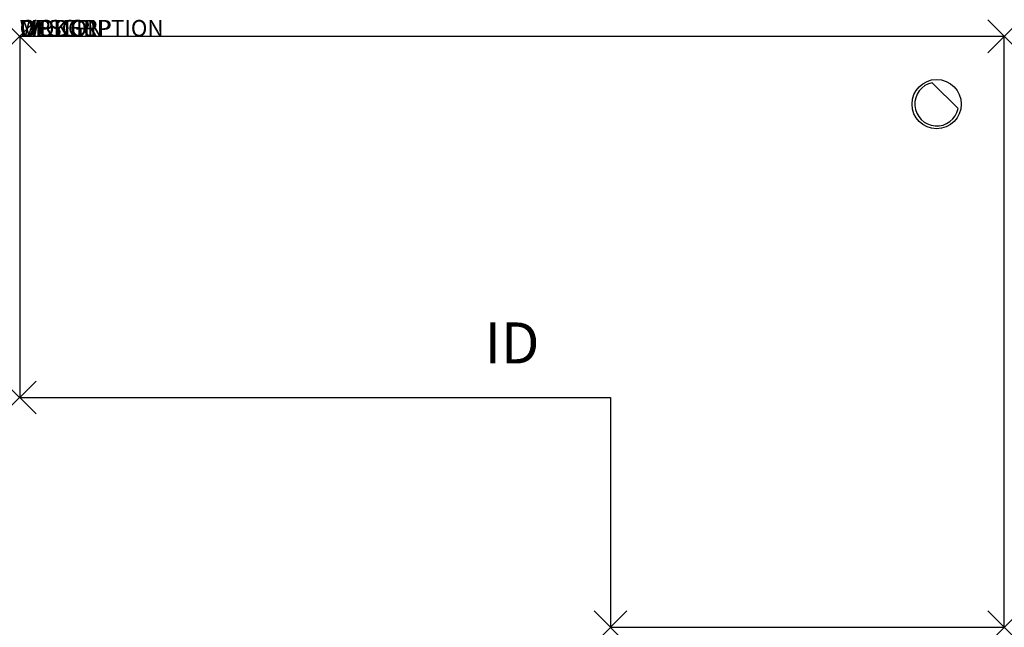
# Model space of a CAD drawing. Units: inches. Extents: x 0 to 60, y -36 to 1.
import ezdxf
from ezdxf.enums import TextEntityAlignment as Align

# ---------------------------------------------------------------- set-up
doc = ezdxf.new("R2010")
doc.units = ezdxf.units.IN
doc.header["$MEASUREMENT"] = 0
doc.header["$PDMODE"] = 3
doc.layers.add('AFUWK-P', color=3, linetype='Continuous')
doc.layers.add('AFUWK-P-TN', color=7, linetype='Continuous')
doc.styles.get("Standard").update_dxf_attribs({"font": 'arial.ttf'})

msp = doc.modelspace()

# ---------------------------------------------------------------- linework, layer by layer
at = {"layer": 'AFUWK-P'}
for p, q in [((0, 0), (0, -22)), ((60, 0), (0, 0)), ((60, -36), (60, 0)), ((55.607, -2.819), (57.181, -4.393)), ((0, -22), (36, -22)), ((36, -22), (36, -36)), ((36, -36), (60, -36))]:
    msp.add_line(p, q, dxfattribs=at)
msp.add_circle((55.875, -4.125), 1.5, dxfattribs=at)
msp.add_arc((55.875, -4.125), 1.333, 101.59369, 348.40631, dxfattribs=at)
for p in [(0, 0), (60, 0), (0, -22), (36, -36), (60, -36)]:
    msp.add_point(p, dxfattribs=at)

# ---------------------------------------------------------------- texts
at = {"layer": 'AFUWK-P', "color": 7, "flags": 9}
for tag, s in [('WRKGRP', ''), ('OPTION', 'C'), ('MODEL', 'UEC22603624-!!'), ('DESCRIPTION', 'EXENDED CORNER WORKSURFACE')]:
    msp.add_attdef(tag, (0, 0), s, height=1, dxfattribs=at)
at = {"layer": 'AFUWK-P-TN', "color": 7, "flags": 8}
msp.add_attdef('ID', text='UEC22603624C', height=2.5, dxfattribs=at).set_placement((30, -19), align=Align.MIDDLE)

doc.saveas('drawing.dxf')
